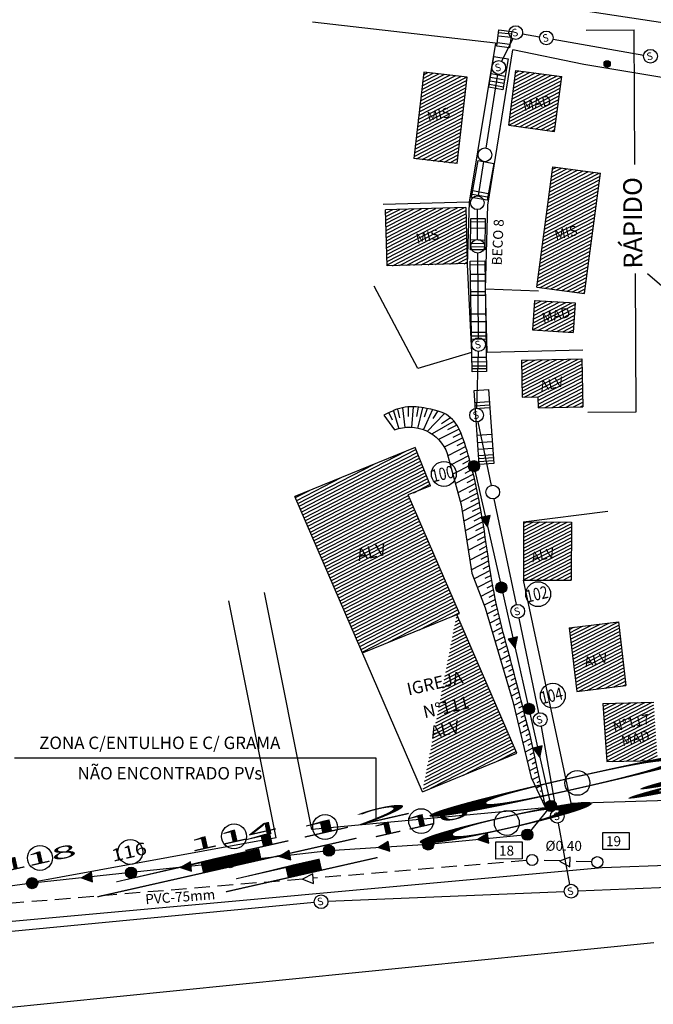
# Model space of a CAD drawing. Extents: x -1894 to 2063, y 789 to 1681.
# Drawn here: x 948 to 999, y 961 to 1040 of the extents above; entities that cross this region are included whole.
import ezdxf
from ezdxf.enums import TextEntityAlignment as Align

# ---------------------------------------------------------------- set-up
doc = ezdxf.new("R2010")
doc.units = 0
doc.header["$LTSCALE"] = 5
doc.header["$MEASUREMENT"] = 0
doc.linetypes.add('HIDDEN', pattern=[0.375, 0.25, -0.125])
doc.layers.get('0').update_dxf_attribs({"linetype": 'CONTINUOUS'})
for name, color, linetype in [('CLOACAL', 20, 'PERSIO_E'), ('CONVENÇÕES', 7, 'CONTINUOUS'), ('COTA', 13, 'CONTINUOUS'), ('ESCADARIA', 170, 'CONTINUOUS'), ('FERRAGEM', 2, 'CONTINUOUS'), ('HACHURA', 13, 'CONTINUOUS'), ('POSTE', 7, 'CONTINUOUS'), ('PREDIAL', 1, 'CONTINUOUS'), ('REDE-AGUA', 3, 'PERSIO_A'), ('REDE-PLU-PROJ', 4, 'CONTINUOUS'), ('REDEEXIST', 4, 'HIDDEN'), ('REG120-160', 4, 'CONTINUOUS'), ('REG60-100', 7, 'CONTINUOUS'), ('TALUDE', 7, 'CONTINUOUS'), ('TEXTL', 3, 'CONTINUOUS')]:
    doc.layers.add(name, color=color, linetype=linetype)
doc.styles.add('ROMANS', font='romans')
doc.linetypes.add('PERSIO_A', pattern='A,0.5,-0.2,["A",STANDARD,S=0.1,R=0,X=-0.1,Y=-0.05],-0.2', length=0.9)
doc.linetypes.add('PERSIO_E', pattern='A,0.5,-0.2,["E",STANDARD,S=0.1,R=0,X=-0.1,Y=-0.05],-0.2', length=0.9)
pattern_1 = [(207.260403, (230.13204, -179.21327), (0.11450883, -0.2222335), [])]

# ---------------------------------------------------------------- blocks, each defined once
blk = doc.blocks.new('*X3')
at = {"color": 0, "linetype": 'CONTINUOUS'}
for p, q in [((524.5, 846.88), (524.91, 847.29)), ((524.5, 846.89), (524.9, 847.29)), ((524.5, 846.9), (524.88, 847.29)), ((524.5, 846.91), (524.87, 847.29)), ((524.5, 846.92), (524.86, 847.29)), ((524.5, 846.94), (524.85, 847.29)), ((524.5, 846.95), (524.84, 847.29)), ((524.5, 846.84), (524.95, 847.28)), ((524.5, 846.85), (524.94, 847.28)), ((524.5, 846.86), (524.93, 847.28)), ((524.5, 846.87), (524.92, 847.28)), ((524.5, 846.96), (524.82, 847.28)), ((524.5, 846.98), (524.81, 847.28)), ((524.5, 846.99), (524.79, 847.28)), ((524.51, 846.83), (524.96, 847.28)), ((524.51, 847.01), (524.78, 847.28)), ((524.51, 846.8), (524.98, 847.27)), ((524.51, 846.81), (524.98, 847.27)), ((524.51, 846.82), (524.97, 847.27)), ((524.51, 847.02), (524.76, 847.27)), ((524.52, 846.79), (524.99, 847.27)), ((524.52, 846.77), (525.01, 847.26)), ((524.52, 846.78), (525, 847.26)), ((524.52, 847.04), (524.74, 847.26)), ((524.53, 846.76), (525.02, 847.26)), ((524.53, 847.06), (524.72, 847.26)), ((524.53, 846.75), (525.04, 847.25)), ((524.53, 846.76), (525.03, 847.25)), ((525.03, 846.57), (524.53, 847.07)), ((524.54, 846.74), (525.04, 847.25)), ((524.54, 847.08), (524.7, 847.25)), ((524.54, 846.73), (525.05, 847.24)), ((525.05, 846.58), (524.54, 847.09)), ((525.04, 846.58), (524.54, 847.08)), ((524.55, 846.73), (525.06, 847.24)), ((524.55, 846.71), (525.07, 847.23)), ((524.55, 846.72), (525.07, 847.23)), ((524.55, 847.11), (524.68, 847.23)), ((525.07, 846.6), (524.55, 847.11)), ((525.06, 846.59), (524.55, 847.11)), ((525.06, 846.59), (524.55, 847.1)), ((524.56, 846.7), (525.09, 847.22)), ((524.56, 846.7), (525.08, 847.22)), ((525.09, 846.6), (524.56, 847.13)), ((525.08, 846.6), (524.56, 847.12)), ((524.57, 846.68), (525.1, 847.21)), ((524.57, 846.69), (525.09, 847.21)), ((525.1, 846.61), (524.57, 847.14)), ((525.09, 846.61), (524.57, 847.13)), ((524.58, 847.15), (524.64, 847.21)), ((524.58, 846.68), (525.11, 847.2)), ((525.11, 846.63), (524.58, 847.15)), ((525.11, 846.62), (524.58, 847.15)), ((524.59, 846.67), (525.11, 847.2)), ((524.59, 846.66), (525.12, 847.19)), ((525.12, 846.63), (524.59, 847.16)), ((524.6, 846.66), (525.13, 847.19)), ((524.6, 846.65), (525.13, 847.18)), ((525.13, 846.64), (524.6, 847.17)), ((525.12, 846.64), (524.6, 847.17)), ((524.61, 846.65), (525.14, 847.18)), ((525.14, 846.65), (524.61, 847.18)), ((525.14, 846.65), (524.61, 847.18)), ((524.61, 846.64), (525.14, 847.17)), ((525.15, 846.67), (524.62, 847.2)), ((525.15, 846.66), (524.62, 847.19)), ((524.62, 846.63), (525.15, 847.16)), ((525.16, 846.67), (524.63, 847.2)), ((524.63, 846.63), (525.16, 847.16)), ((524.63, 846.62), (525.16, 847.15)), ((525.16, 846.68), (524.64, 847.21)), ((525.17, 846.69), (524.64, 847.21)), ((524.64, 846.62), (525.17, 847.14)), ((525.17, 846.69), (524.65, 847.22)), ((524.65, 846.61), (525.17, 847.14)), ((524.65, 846.61), (525.18, 847.13)), ((525.18, 846.7), (524.66, 847.22)), ((524.66, 846.6), (525.18, 847.12)), ((525.18, 846.71), (524.67, 847.23)), ((525.19, 846.71), (524.67, 847.23)), ((524.67, 846.6), (525.19, 847.12)), ((524.67, 846.59), (525.19, 847.11)), ((525.19, 846.72), (524.68, 847.23)), ((524.68, 846.59), (525.19, 847.1)), ((525.2, 846.73), (524.69, 847.24)), ((525.2, 846.74), (524.69, 847.24)), ((524.69, 846.58), (525.2, 847.09)), ((525.21, 846.74), (524.7, 847.25)), ((524.7, 846.58), (525.2, 847.09)), ((524.7, 846.58), (525.21, 847.08)), ((525.21, 846.75), (524.71, 847.25)), ((524.71, 846.57), (525.21, 847.07)), ((525.21, 846.76), (524.72, 847.25)), ((525.22, 846.77), (524.73, 847.26)), ((525.22, 846.78), (524.74, 847.26)), ((525.22, 846.78), (524.74, 847.26)), ((525.23, 846.79), (524.75, 847.27)), ((525.23, 846.8), (524.76, 847.27)), ((525.23, 846.81), (524.77, 847.27)), ((525.23, 846.82), (524.78, 847.28)), ((525.24, 846.83), (524.79, 847.28)), ((525.24, 846.84), (524.8, 847.28)), ((525.24, 846.85), (524.81, 847.28)), ((525.24, 846.86), (524.82, 847.28)), ((525.24, 846.87), (524.83, 847.28)), ((525.24, 846.88), (524.84, 847.29)), ((525.25, 846.89), (524.85, 847.29)), ((525.25, 846.9), (524.86, 847.29)), ((525.25, 846.92), (524.87, 847.29)), ((525.25, 846.93), (524.89, 847.29)), ((525.24, 846.94), (524.9, 847.29)), ((525.24, 846.95), (524.91, 847.28)), ((525.24, 846.97), (524.93, 847.28)), ((525.24, 846.98), (524.94, 847.28)), ((525.24, 847), (524.96, 847.28)), ((525.23, 847.01), (524.97, 847.27)), ((525.23, 847.03), (524.99, 847.27)), ((525.22, 847.05), (525.01, 847.26)), ((525.21, 847.07), (525.03, 847.25)), ((525.2, 847.09), (525.05, 847.24)), ((525.18, 847.12), (525.08, 847.22)), ((524.95, 846.54), (524.5, 846.99)), ((524.94, 846.54), (524.5, 846.98)), ((524.93, 846.54), (524.5, 846.97)), ((524.91, 846.54), (524.5, 846.96)), ((524.9, 846.54), (524.5, 846.95)), ((524.89, 846.54), (524.5, 846.93)), ((524.88, 846.54), (524.5, 846.92)), ((524.87, 846.54), (524.5, 846.91)), ((524.86, 846.54), (524.5, 846.9)), ((524.85, 846.54), (524.5, 846.89)), ((524.83, 846.54), (524.5, 846.87)), ((524.82, 846.54), (524.5, 846.86)), ((524.81, 846.54), (524.5, 846.85)), ((524.79, 846.55), (524.5, 846.83)), ((524.98, 846.55), (524.51, 847.02)), ((524.97, 846.55), (524.51, 847.01)), ((524.96, 846.55), (524.51, 847.01)), ((524.95, 846.55), (524.51, 847)), ((524.77, 846.55), (524.51, 846.82)), ((524.76, 846.55), (524.51, 846.8)), ((525.01, 846.56), (524.52, 847.05)), ((525, 846.56), (524.52, 847.04)), ((524.99, 846.56), (524.52, 847.03)), ((524.74, 846.56), (524.52, 846.78)), ((525.03, 846.57), (524.53, 847.07)), ((525.02, 846.57), (524.53, 847.06)), ((524.72, 846.57), (524.53, 846.76)), ((524.7, 846.58), (524.54, 846.74)), ((524.67, 846.6), (524.55, 846.71)), ((524.62, 846.63), (524.59, 846.66)), ((524.72, 846.57), (525.21, 847.06)), ((524.73, 846.57), (525.22, 847.05)), ((524.74, 846.56), (525.22, 847.05)), ((524.75, 846.56), (525.22, 847.04)), ((524.75, 846.56), (525.23, 847.03)), ((524.76, 846.55), (525.23, 847.02)), ((524.77, 846.55), (525.23, 847.01)), ((524.78, 846.55), (525.24, 847)), ((524.79, 846.55), (525.24, 846.99)), ((524.8, 846.54), (525.24, 846.98)), ((524.81, 846.54), (525.24, 846.97)), ((524.82, 846.54), (525.24, 846.96)), ((524.83, 846.54), (525.24, 846.95)), ((524.84, 846.54), (525.24, 846.94)), ((524.85, 846.54), (525.25, 846.93)), ((524.87, 846.54), (525.25, 846.92)), ((524.88, 846.54), (525.25, 846.91)), ((524.89, 846.54), (525.25, 846.89)), ((524.9, 846.54), (525.24, 846.88)), ((524.92, 846.54), (525.24, 846.87)), ((524.93, 846.54), (525.24, 846.85)), ((524.94, 846.54), (525.24, 846.84)), ((524.96, 846.55), (525.24, 846.83)), ((524.97, 846.55), (525.23, 846.81)), ((524.99, 846.56), (525.23, 846.79)), ((525.01, 846.56), (525.22, 846.77)), ((525.03, 846.57), (525.21, 846.75)), ((525.06, 846.59), (525.2, 846.73)), ((525.09, 846.61), (525.18, 846.7))]:
    blk.add_line(p, q, dxfattribs=at)
blk = doc.blocks.new('NPOSTE')
at = {"layer": 'POSTE', "color": 1, "linetype": 'CONTINUOUS'}
blk.add_blockref('*X3', (-524.87, -846.91), dxfattribs=at)
blk = doc.blocks.new('PO')
at = {"layer": 'POSTE'}
blk.add_circle((0, 0), 0.251, dxfattribs=at)
at = {"layer": 'POSTE', "xscale": 0.6659999999999999, "yscale": 0.6659999999999999, "zscale": 0.6659999999999999}
blk.add_blockref('NPOSTE', (0, 0), dxfattribs=at)
blk = doc.blocks.new('PVP')
at = {"layer": 'REDE-PLU-PROJ'}
h = blk.add_hatch(color=256, dxfattribs=at)
edge = h.paths.add_edge_path()
edge.add_arc((0, 0), 0.446, 0, 360)
blk.add_circle((0, 0), 0.446, dxfattribs=at)
blk = doc.blocks.new('A$C470873D8')
at = {"layer": 'FERRAGEM', "rotation": 247.4073797715651}
blk.add_blockref('PVP', (0.412, 0.412), dxfattribs=at)

msp = doc.modelspace()

# ---------------------------------------------------------------- hatches: boundary and pattern name
at = {"layer": 'PREDIAL'}
h = msp.add_hatch(dxfattribs=at)
h.set_pattern_fill('ANSI31', color=0, scale=2, angle=162.2604, style=0)
h.set_pattern_definition(pattern_1)
h.paths.add_polyline_path([(980.636, 1036.207), (979.831, 1029.268), (983.308, 1028.865), (984.113, 1035.804)])
h.paths.add_polyline_path([(980.853, 1031.961), (983.063, 1032.461), (982.799, 1033.632), (980.588, 1033.131)], flags=24)
h = msp.add_hatch(dxfattribs=at)
h.set_pattern_fill('ANSI31', color=0, scale=2, angle=162.2604, style=0)
h.set_pattern_definition(pattern_1)
h.paths.add_polyline_path([(988.046, 1036.348), (991.733, 1035.859), (991.15, 1031.45), (987.463, 1031.94)])
h.paths.add_polyline_path([(988.55, 1032.843), (991.021, 1033.402), (990.757, 1034.572), (988.286, 1034.013)], flags=24)
h = msp.add_hatch(dxfattribs=at)
h.set_pattern_fill('ANSI31', color=0, scale=2, angle=162.2604, style=0)
h.set_pattern_definition(pattern_1)
h.paths.add_polyline_path([(991.01, 1028.591), (994.837, 1028.083), (993.554, 1018.424), (989.727, 1018.933)])
h.paths.add_polyline_path([(991.097, 1022.478), (993.308, 1022.978), (993.043, 1024.148), (990.832, 1023.648)], flags=24)
h = msp.add_hatch(dxfattribs=at)
h.set_pattern_fill('ANSI31', color=0, scale=2, angle=162.2604, style=0)
h.set_pattern_definition(pattern_1)
edge = h.paths.add_edge_path()
edge.add_line((984.136, 1020.82), (977.69, 1020.641))
edge.add_line((977.69, 1020.641), (977.565, 1025.151))
edge.add_line((984.01, 1025.33), (977.565, 1025.151))
edge.add_line((984.01, 1025.33), (984.136, 1020.82))
h.paths.add_polyline_path([(979.952, 1022.169), (982.162, 1022.669), (981.898, 1023.839), (979.687, 1023.339)], flags=24)
h = msp.add_hatch(dxfattribs=at)
h.set_pattern_fill('ANSI31', color=0, scale=2, angle=162.2604, style=0)
h.set_pattern_definition(pattern_1)
h.paths.add_polyline_path([(989.383, 1015.491), (992.648, 1015.29), (992.794, 1017.664), (989.53, 1017.865)])
h.paths.add_polyline_path([(989.383, 1015.491), (992.648, 1015.29), (992.794, 1017.664), (989.53, 1017.865)], flags=16)
h.paths.add_polyline_path([(989.383, 1015.491), (992.648, 1015.29), (992.794, 1017.664), (989.53, 1017.865)], flags=0)
h.paths.add_polyline_path([(989.383, 1015.491), (992.648, 1015.29), (992.794, 1017.664), (989.53, 1017.865)], flags=0)
h.paths.add_polyline_path([(989.383, 1015.491), (992.648, 1015.29), (992.794, 1017.664), (989.53, 1017.865)], flags=0)
edge = h.paths.add_edge_path()
edge.add_line((988.49, 1013.052), (993.335, 1013.161))
edge.add_line((988.49, 1013.052), (988.556, 1010.078))
edge.add_line((988.556, 1010.078), (989.809, 1010.106))
edge.add_line((989.809, 1010.106), (989.828, 1009.245))
edge.add_line((989.828, 1009.245), (993.421, 1009.325))
edge.add_line((993.335, 1013.161), (993.421, 1009.325))
h.paths.add_polyline_path([(990.081, 1015.802), (992.552, 1016.361), (992.287, 1017.531), (989.816, 1016.972)], flags=8)
h.paths.add_polyline_path([(989.937, 1010.318), (992.668, 1010.936), (992.403, 1012.107), (989.672, 1011.489)], flags=24)
h = msp.add_hatch(dxfattribs=at)
h.set_pattern_fill('ANSI31', color=0, scale=2, angle=162.2604, style=0)
h.set_pattern_definition(pattern_1)
edge = h.paths.add_edge_path()
edge.add_line((988.119, 981.471), (983.296, 992.625))
edge.add_line((980.539, 978.384), (970.277, 1002.117))
edge.add_line((975.716, 989.538), (983.296, 992.625))
edge.add_line((980.539, 978.384), (988.119, 981.471))
edge.add_line((983.498, 992.708), (979.381, 1002.23))
edge.add_line((981.187, 1002.965), (979.381, 1002.23))
edge.add_line((981.187, 1002.965), (979.931, 1006.048))
edge.add_line((979.931, 1006.048), (970.277, 1002.117))
h.paths.add_polyline_path([(975.199, 996.606), (978.613, 997.378), (978.282, 998.841), (974.868, 998.069)], flags=24)
h.paths.add_polyline_path([(979.219, 985.813), (984.908, 987.1), (984.577, 988.563), (978.888, 987.276)], flags=24)
h.paths.add_polyline_path([(981.103, 982.352), (984.517, 983.124), (984.186, 984.587), (980.772, 983.815)], flags=24)
h.paths.add_polyline_path([(980.515, 983.979), (984.253, 984.825), (983.922, 986.288), (980.184, 985.442)], flags=24)
h = msp.add_hatch(dxfattribs=at)
h.set_pattern_fill('ANSI31', color=0, scale=2, angle=162.2604, style=0)
h.set_pattern_definition(pattern_1)
h.paths.add_polyline_path([(988.663, 1000.068), (988.641, 995.393), (992.491, 995.375), (992.512, 1000.05)])
h.paths.add_polyline_path([(989.219, 996.573), (991.95, 997.191), (991.685, 998.362), (988.954, 997.744)], flags=24)
h = msp.add_hatch(dxfattribs=at)
h.set_pattern_fill('ANSI31', color=0, scale=2, angle=162.2604, style=0)
h.set_pattern_definition(pattern_1)
h.paths.add_polyline_path([(996.28, 992.027), (996.884, 986.914), (992.937, 986.448), (992.333, 991.561)])
h.paths.add_polyline_path([(995.032, 985.473), (999.123, 985.571), (999.441, 980.903), (995.35, 980.806)])
h.paths.add_polyline_path([(996.474, 981.8), (998.945, 982.359), (998.68, 983.53), (996.209, 982.971)], flags=24)
h.paths.add_polyline_path([(995.781, 982.97), (999.032, 983.705), (998.767, 984.875), (995.516, 984.14)], flags=24)
h.paths.add_polyline_path([(993.487, 988.162), (996.218, 988.78), (995.953, 989.95), (993.222, 989.333)], flags=24)
at = {"layer": 'REDE-PLU-PROJ'}
h = msp.add_hatch(color=256, dxfattribs=at)
h.paths.add_polyline_path([(985.582, 1000.499), (985.216, 1000.409), (985.77, 999.669)])
h.paths.add_polyline_path([(985.96, 1000.592), (985.582, 1000.499), (985.77, 999.669)])
h = msp.add_hatch(color=256, dxfattribs=at)
h.paths.add_polyline_path([(987.793, 990.746), (987.426, 990.656), (987.981, 989.917)])
h.paths.add_polyline_path([(988.17, 990.839), (987.793, 990.746), (987.981, 989.917)])
h = msp.add_hatch(color=256, dxfattribs=at)
h.paths.add_polyline_path([(989.782, 981.969), (989.416, 981.879), (989.97, 981.139)])
h.paths.add_polyline_path([(990.159, 982.062), (989.782, 981.969), (989.97, 981.139)])
h = msp.add_hatch(color=256, dxfattribs=at)
h.paths.add_polyline_path([(985.815, 974.644), (985.758, 975.017), (984.971, 974.532)])
h.paths.add_polyline_path([(985.873, 974.26), (985.815, 974.644), (984.971, 974.532)])
h = msp.add_hatch(color=256, dxfattribs=at)
h.paths.add_polyline_path([(977.842, 974.003), (977.785, 974.376), (976.998, 973.891)])
h.paths.add_polyline_path([(977.9, 973.619), (977.842, 974.003), (976.998, 973.891)])
h = msp.add_hatch(color=256, dxfattribs=at)
h.paths.add_polyline_path([(969.876, 973.294), (969.82, 973.667), (969.033, 973.182)])
h.paths.add_polyline_path([(969.934, 972.91), (969.876, 973.294), (969.033, 973.182)])
h = msp.add_hatch(color=256, dxfattribs=at)
h.paths.add_polyline_path([(961.929, 972.377), (961.889, 972.752), (961.081, 972.302)])
h.paths.add_polyline_path([(961.97, 971.991), (961.929, 972.377), (961.081, 972.302)])
h = msp.add_hatch(color=256, dxfattribs=at)
h.paths.add_polyline_path([(953.973, 971.534), (953.933, 971.91), (953.126, 971.46)])
h.paths.add_polyline_path([(954.014, 971.148), (953.973, 971.534), (953.126, 971.46)])

# ---------------------------------------------------------------- linework, layer by layer
for p, q in [((993.687, 1039.591), (997.554, 1039.61)), ((997.607, 1028.787), (997.554, 1039.61)), ((997.703, 1008.899), (997.649, 1020.037)), ((993.836, 1008.88), (997.703, 1008.899)), ((947.734, 981.102, -1.26), (976.773, 981.101, -1.26)), ((976.773, 981.101, -1.26), (976.773, 976.042, -1.26))]:
    msp.add_line(p, q)
at = {"layer": 'CLOACAL'}
for p, q in [((986.898, 1037.08, -1.26), (987.784, 1038.895, -1.26)), ((988.569, 1039.296, -1.225), (989.944, 1039.054, -1.135)), ((991.031, 1038.863, -1.064), (998.316, 1037.583, -0.59)), ((985.64, 1030.111, 99.442), (986.584, 1036.037, 101.337)), ((985.027, 1026.259, 98.211), (985.467, 1029.021, 99.094)), ((984.966, 1022.766, 97.107), (984.945, 1025.163, 97.863)), ((985.034, 1014.866, 94.613), (984.975, 1021.663, 96.758)), ((984.9, 1009.201, 92.824), (985.024, 1013.763, 94.265)), ((986.07, 1003.002, 91.685), (984.999, 1008.109, 92.558)), ((988.08, 993.42, 90.048), (986.296, 1001.922, 91.501)), ((989.883, 984.718, 88.941), (988.305, 992.339, 89.889)), ((991.274, 976.953, 87.75), (990.091, 983.634, 88.79)), ((992.378, 970.932, 86.752), (991.471, 975.868, 87.575)), ((993.029, 970.412, 86.758), (1011.327, 971.163, 89.984)), ((972.926, 969.588, 83.214), (991.927, 970.367, 86.564)), ((937.142, 966.194, 74.526), (971.826, 969.513, 82.983))]:
    msp.add_line(p, q, dxfattribs=at)
at = {"layer": 'CONVENÇÕES', "color": 20}
for centre in [(988.026, 1039.391, -1.26), (990.488, 1038.959, -1.1), (998.86, 1037.487, -0.554), (986.656, 1036.584, -1.26), (985.554, 1029.566, 99.268), (984.94, 1025.714, 98.037), (984.971, 1022.214, 96.933), (985.039, 1014.315, 94.439), (984.885, 1008.649, 92.65), (986.181, 1002.462), (988.193, 992.88, 89.956), (989.994, 984.178, 88.874), (991.371, 976.41, 87.666), (992.478, 970.39, 86.661), (972.379, 969.544)]:
    msp.add_circle(centre, 0.552, dxfattribs=at)
at = {"layer": 'COTA', "color": 2}
msp.add_line((999.955, 1018.841), (998.609, 1019.99), dxfattribs=at)
at = {"layer": 'ESCADARIA'}
for p, q in [((986.626, 1039.134), (987.656, 1039.009)), ((986.65, 1039.404), (987.681, 1039.28)), ((986.528, 1038.583), (987.559, 1038.458)), ((986.006, 1035.793), (987.141, 1035.586)), ((986.055, 1036.091), (987.191, 1035.884)), ((985.916, 1035.247), (987.051, 1035.039)), ((985.961, 1035.521), (987.096, 1035.314)), ((984.516, 1026.399), (985.767, 1026.175)), ((984.576, 1026.707), (985.808, 1026.465)), ((984.422, 1024.207), (985.576, 1024.175)), ((984.437, 1023.69), (985.591, 1023.658)), ((984.411, 1022.473), (985.565, 1022.441)), ((984.415, 1022.749), (985.568, 1022.717)), ((984.408, 1022.195), (985.562, 1022.163)), ((984.371, 1020.734), (985.547, 1020.742)), ((984.384, 1019.969), (985.559, 1019.977)), ((984.392, 1019.434), (985.568, 1019.442)), ((984.406, 1018.585), (985.582, 1018.593)), ((984.411, 1018.278), (985.587, 1018.286)), ((984.436, 1016.791), (985.611, 1016.799)), ((984.446, 1016.167), (985.621, 1016.175)), ((984.46, 1015.306), (985.635, 1015.314)), ((984.464, 1015.018), (985.64, 1015.026)), ((984.469, 1014.76), (985.644, 1014.768)), ((984.492, 1013.305), (985.668, 1013.313)), ((984.498, 1012.936), (985.674, 1012.944)), ((984.504, 1012.612), (985.679, 1012.619)), ((984.507, 1012.381), (985.683, 1012.389)), ((984.742, 1009.658), (985.919, 1009.738)), ((984.732, 1009.179, 92.65), (985.909, 1009.259, 92.65)), ((984.761, 1009.392), (985.937, 1009.472)), ((984.926, 1007.044), (986.102, 1007.124)), ((984.967, 1006.458), (986.143, 1006.539)), ((985.004, 1005.922), (986.181, 1006.003)), ((985.042, 1005.389), (986.218, 1005.469)), ((985.057, 1005.167), (986.234, 1005.248)), ((985.074, 1004.921), (986.251, 1005.001))]:
    msp.add_line(p, q, dxfattribs=at)
for points in [[(986.676, 1039.596), (987.709, 1039.478), (987.526, 1038.163), (986.504, 1038.287)], [(986.274, 1037.47), (987.414, 1037.281), (987.003, 1034.8), (985.863, 1034.989)], [(985.012, 1029.106), (986.255, 1028.88), (985.718, 1025.921), (984.474, 1026.147)], [(984.425, 1024.447), (985.58, 1024.434), (985.551, 1021.919), (984.396, 1021.932)], [(984.367, 1021.024), (985.542, 1021.041), (985.681, 1012.139), (984.512, 1012.126)], [(984.675, 1010.617), (985.851, 1010.699), (986.267, 1004.77), (985.091, 1004.688)]]:
    msp.add_lwpolyline(points, close=True, dxfattribs=at)
at = {"layer": 'HACHURA', "color": 4}
for p, q in [((985.96, 1000.592), (985.216, 1000.409)), ((985.216, 1000.409), (985.77, 999.669)), ((985.77, 999.669), (985.96, 1000.592)), ((988.17, 990.839), (987.426, 990.656)), ((987.426, 990.656), (987.981, 989.917)), ((987.981, 989.917), (988.17, 990.839)), ((990.159, 982.062), (989.416, 981.879)), ((989.97, 981.139), (990.159, 982.062)), ((989.416, 981.879), (989.97, 981.139)), ((985.758, 975.017, 23.311), (984.971, 974.532, 23.311)), ((985.873, 974.26, 23.311), (985.758, 975.017, 23.311)), ((977.785, 974.376, -7.101), (976.998, 973.891, -7.101)), ((977.9, 973.619, -7.101), (977.785, 974.376, -7.101)), ((984.971, 974.532, 23.311), (985.873, 974.26, 23.311)), ((969.82, 973.667, -10.58), (969.033, 973.182, -10.58)), ((969.934, 972.91, -10.58), (969.82, 973.667, -10.58)), ((976.998, 973.891, -7.101), (977.9, 973.619, -7.101)), ((961.889, 972.752, -6.407), (961.081, 972.302, -6.407)), ((961.97, 971.991, -6.407), (961.889, 972.752, -6.407)), ((969.033, 973.182, -10.58), (969.934, 972.91, -10.58)), ((992.416, 973.12), (991.544, 972.814)), ((991.544, 972.814), (992.366, 972.356)), ((992.366, 972.356), (992.416, 973.12)), ((953.933, 971.91, -5.084), (953.126, 971.46, -5.084)), ((954.014, 971.148, -5.084), (953.933, 971.91, -5.084)), ((961.081, 972.302, -6.407), (961.97, 971.991, -6.407)), ((971.715, 971.777), (970.895, 971.351)), ((971.774, 971.013), (971.715, 971.777)), ((953.126, 971.46, -5.084), (954.014, 971.148, -5.084)), ((970.895, 971.351), (971.774, 971.013))]:
    msp.add_line(p, q, dxfattribs=at)
at = {"layer": 'PREDIAL'}
for p, q in [((980.138, 1043.203, 102.587), (1016.036, 1037.71, 104.578)), ((986.4, 1038.547, 101.628), (971.683, 1040.221, 0.005)), ((986.4, 1038.547, 101.628), (984.289, 1025.764, 98.262)), ((985.791, 1025.522, -1.26), (987.793, 1037.998, -1.26)), ((993.497, 1036.833, -1.03), (987.793, 1037.998, -1.26)), ((1015.07, 1033.174, -0.546), (993.497, 1036.833, -1.03)), ((980.636, 1036.207, 99.61), (979.831, 1029.268, 98.825)), ((984.113, 1035.804, 99.61), (980.636, 1036.207, 99.61)), ((983.308, 1028.865, 98.825), (984.113, 1035.804, 99.61)), ((987.463, 1031.94, 99.633), (988.046, 1036.348, 101.005)), ((988.046, 1036.348, 101.005), (991.733, 1035.859, 101.005)), ((991.15, 1031.45, 99.633), (991.733, 1035.859, 101.005)), ((987.463, 1031.94, 99.633), (991.15, 1031.45, 99.633)), ((983.308, 1028.865, 98.825), (979.831, 1029.268, 98.825)), ((989.727, 1018.933, 96.59), (991.01, 1028.591, 99.228)), ((991.01, 1028.591, 99.228), (994.837, 1028.083, 99.228)), ((993.554, 1018.424, 96.59), (994.837, 1028.083, 99.228)), ((984.289, 1025.764, 98.262), (977.367, 1025.572, 98.262)), ((984.289, 1025.764, 98.262), (984.133, 1020.743, 96.838)), ((985.585, 1018.794, 96.021), (985.791, 1025.522, -1.26)), ((984.01, 1025.33, 98.152), (977.565, 1025.151, 98.152)), ((977.69, 1020.641, 96.86), (977.565, 1025.151, 96.86)), ((984.01, 1025.33, 98.152), (984.136, 1020.82, 96.86)), ((984.136, 1020.82, 96.86), (977.69, 1020.641, 96.86)), ((984.133, 1020.743, 96.838), (984.484, 1013.666, 94.413)), ((980.165, 1012.389, 93.079), (976.645, 1019.018, -1.26)), ((985.585, 1018.794, 96.021), (989.853, 1018.634, 96.59)), ((985.721, 1013.709, 94.413), (985.585, 1018.794, 96.021)), ((989.727, 1018.933, 96.59), (993.554, 1018.424, 96.59)), ((989.53, 1017.865, 96.233), (989.383, 1015.491, 96.284)), ((989.53, 1017.865, 96.233), (992.794, 1017.664, 96.233)), ((992.794, 1017.664, 96.233), (992.648, 1015.29, 96.284)), ((989.383, 1015.491, 96.284), (992.648, 1015.29, 96.284)), ((984.484, 1013.666, 94.413), (980.165, 1012.389, 93.079)), ((985.721, 1013.709, 94.413), (993.421, 1013.887, -1.26)), ((988.49, 1013.052, 94.35), (993.335, 1013.161, 94.35)), ((988.49, 1013.052, 94.35), (988.556, 1010.078, 93.922)), ((993.335, 1013.161, -1.26), (993.421, 1009.325, -1.26)), ((988.556, 1010.078, 93.922), (989.809, 1010.106, 93.922)), ((989.809, 1010.106, -1.493), (989.828, 1009.245, -1.617)), ((989.828, 1009.245, -1.26), (993.421, 1009.325, -1.26)), ((979.931, 1006.048, 88.618), (970.277, 1002.117, 88.618)), ((981.187, 1002.965, 88.618), (979.931, 1006.048, 88.618)), ((981.187, 1002.965, 88.618), (979.381, 1002.23, 88.618)), ((980.539, 978.384, 86.732), (970.277, 1002.117, 88.032)), ((983.498, 992.708, 87.872), (979.381, 1002.23, 88.393)), ((988.663, 1000.068, 90.894), (995.423, 1000.924)), ((988.663, 1000.068, 90.894), (988.641, 995.393, 90.363)), ((988.663, 1000.068, 90.894), (992.512, 1000.05, 90.894)), ((992.512, 1000.05, 90.894), (992.491, 995.375, 90.363)), ((992.478, 977.463, 88.474), (988.641, 995.393, 90.363)), ((988.641, 995.393, 90.363), (992.491, 995.375, 90.363)), ((971.636, 975.354, 83.897), (967.83, 994.405, -1.26)), ((968.767, 974.673, 83.557), (964.961, 993.725, -1.6)), ((975.716, 989.538, 87.343), (983.296, 992.625, 87.873)), ((983.296, 992.625, 87.873), (983.498, 992.708, 87.873)), ((988.119, 981.471, 87.262), (983.296, 992.625, 87.873)), ((992.333, 991.561, 89.808), (996.28, 992.027, 89.808)), ((992.333, 991.561, 89.808), (992.937, 986.448, 89.585)), ((996.28, 992.027, 89.808), (996.884, 986.914, 89.585)), ((992.937, 986.448, 89.585), (996.884, 986.914, 89.585)), ((995.032, 985.473, 89.694), (999.123, 985.571, 90.339)), ((995.032, 985.473, 89.694), (995.35, 980.806, 89.34)), ((980.539, 978.384, 86.732), (988.119, 981.471, 87.262)), ((995.35, 980.806, 89.34), (999.441, 980.903, 89.985)), ((992.478, 977.463, 88.474), (1000.284, 977.693, 89.256)), ((990.413, 977.088, 87.548), (971.636, 975.354, 83.897)), ((968.767, 974.673, 83.557), (948.656, 971.014, 79.209)), ((940.606, 960.379, 75.077), (999.126, 966.28, 88.442))]:
    msp.add_line(p, q, dxfattribs=at)
at = {"layer": 'REDE-AGUA'}
for p, q in [((994.985, 972.285), (1011.467, 972.892)), ((939.812, 967.275, 0.261), (994.985, 972.285))]:
    msp.add_line(p, q, dxfattribs=at)
at = {"layer": 'REDE-PLU-PROJ'}
for p, q in [((984.665, 1004.546), (986.876, 994.793)), ((986.876, 994.793), (989.086, 985.04)), ((989.086, 985.04), (990.854, 977.238)), ((990.854, 977.238), (988.952, 974.925, 46.662)), ((988.952, 974.925, 46.662), (980.991, 974.14, -0.041)), ((980.991, 974.14, -0.041), (973.006, 973.643, -14.162)), ((973.006, 973.643, -14.162), (965.06, 972.72, -6.997)), ((965.06, 972.72, -6.997), (957.103, 971.884, -5.817)), ((957.103, 971.884, -5.817), (949.149, 971.035, -4.351)), ((949.149, 971.035, -4.351), (945.183, 970.511, -1.599))]:
    msp.add_line(p, q, dxfattribs=at)
for points in [[(995.027, 975.118), (997.158, 975.114), (997.156, 973.731), (995.024, 973.735)], [(986.42, 974.356), (988.551, 974.361), (988.554, 972.978), (986.423, 972.973)]]:
    msp.add_lwpolyline(points, close=True, dxfattribs=at)
at = {"layer": 'REDEEXIST'}
for p, q in [((988.902, 972.854, 86.761), (971.742, 971.429, 82.891)), ((991.563, 972.821, 87.213), (989.791, 972.877, 86.932)), ((994.14, 972.74, 87.621), (992.395, 972.795, 87.345)), ((970.914, 971.36, 82.704), (945.426, 969.245, 76.955))]:
    msp.add_line(p, q, dxfattribs=at)
at = {"layer": 'REDEEXIST', "linetype": 'BYBLOCK'}
for centre in [(989.346, 972.891, 86.861), (994.585, 972.726, 87.692)]:
    msp.add_circle(centre, 0.446, dxfattribs=at)
at = {"layer": 'REG120-160', "color": 80}
for centre in [(982.248, 1003.924), (989.83, 994.26), (991.011, 986.096), (992.983, 979.094, 88.474), (972.703, 975.542, -14.571), (980.425, 976.02, -8.151), (987.313, 975.876, 51.744), (965.385, 974.79, -7.065), (949.779, 973.059, -5.926), (957.041, 973.545, -2.242)]:
    msp.add_circle(centre, 1, dxfattribs=at)
at = {"layer": 'TALUDE'}
for p, q in [((977.818, 1008.835), (978.099, 1008.268)), ((978.188, 1008.997), (978.628, 1007.535)), ((978.534, 1009.122), (978.689, 1008.439)), ((978.932, 1009.243), (979.118, 1007.646)), ((979.371, 1009.305), (979.389, 1008.524)), ((979.787, 1009.313), (979.648, 1007.656)), ((980.186, 1009.286), (980.052, 1008.528)), ((980.523, 1009.244), (980.134, 1007.579)), ((981.334, 1009.094), (980.606, 1007.487)), ((980.896, 1009.188), (980.675, 1008.486)), ((981.754, 1008.989), (981.373, 1008.362)), ((977.431, 1008.655, 89.585), (978.29, 1007.452, 89.585)), ((982.274, 1008.763), (980.895, 1007.327)), ((983.067, 1008.159), (981.297, 1007.137)), ((982.794, 1008.441), (982.058, 1007.96)), ((983.469, 1007.523), (981.831, 1006.679)), ((983.287, 1007.851), (982.546, 1007.469)), ((983.765, 1006.832), (982.285, 1006.069)), ((983.626, 1007.182), (982.974, 1006.846)), ((983.894, 1006.476), (983.294, 1006.167)), ((984.014, 1006.116), (982.573, 1005.374)), ((984.127, 1005.752), (983.546, 1005.453)), ((984.234, 1005.386), (982.774, 1004.634)), ((984.337, 1005.017), (983.755, 1004.717)), ((984.436, 1004.646), (982.976, 1003.894)), ((984.531, 1004.273), (983.935, 1003.966)), ((984.623, 1003.899), (983.177, 1003.154)), ((984.711, 1003.522), (984.096, 1003.205)), ((984.796, 1003.144), (983.379, 1002.414)), ((984.879, 1002.765), (984.244, 1002.438)), ((984.959, 1002.385), (983.581, 1001.674)), ((985.036, 1002.003), (984.384, 1001.666)), ((985.111, 1001.619), (983.728, 1000.907)), ((985.183, 1001.234), (984.521, 1000.893)), ((985.253, 1000.848), (983.851, 1000.126)), ((985.32, 1000.461), (984.658, 1000.12)), ((985.384, 1000.073), (983.973, 999.346)), ((985.447, 999.683), (984.796, 999.347)), ((985.509, 999.293), (984.096, 998.565)), ((985.568, 998.902), (984.936, 998.576)), ((985.627, 998.51), (984.219, 997.784)), ((985.686, 998.119), (985.078, 997.806)), ((985.744, 997.727), (984.341, 997.004)), ((985.802, 997.335), (985.225, 997.037)), ((985.86, 996.943), (984.464, 996.223)), ((985.98, 996.161), (984.679, 995.491)), ((985.92, 996.552), (985.377, 996.272)), ((986.107, 995.383), (984.948, 994.785)), ((986.043, 995.771), (985.534, 995.509)), ((986.244, 994.609), (985.216, 994.08)), ((986.174, 994.995), (985.699, 994.75)), ((986.392, 993.842), (985.484, 993.374)), ((986.316, 994.225), (985.871, 993.995)), ((986.555, 993.083), (985.715, 992.65)), ((986.472, 993.461), (986.051, 993.244)), ((986.732, 992.33), (985.932, 991.918)), ((986.642, 992.706), (986.239, 992.498)), ((986.92, 991.583), (986.149, 991.186)), ((986.825, 991.956), (986.434, 991.754)), ((987.113, 990.839), (986.366, 990.454)), ((987.016, 991.211), (986.633, 991.013)), ((987.31, 990.097), (986.583, 989.722)), ((987.212, 990.468), (986.835, 990.274)), ((987.508, 989.355), (986.799, 988.99)), ((987.409, 989.726), (987.038, 989.534)), ((987.704, 988.612), (987.016, 988.258)), ((987.606, 988.983), (987.24, 988.795)), ((987.899, 987.869), (987.233, 987.526)), ((987.801, 988.24), (987.441, 988.055)), ((987.996, 987.497), (987.641, 987.314)), ((988.093, 987.125), (987.45, 986.794)), ((988.19, 986.753), (987.841, 986.574)), ((988.287, 986.381), (987.667, 986.062)), ((988.383, 986.009), (988.041, 985.833)), ((988.48, 985.637), (987.868, 985.322)), ((988.576, 985.265), (988.24, 985.092)), ((988.672, 984.892), (988.05, 984.572)), ((988.768, 984.52), (988.44, 984.351)), ((988.864, 984.148), (988.231, 983.821)), ((988.96, 983.775), (988.638, 983.61)), ((989.056, 983.403), (988.412, 983.071)), ((989.142, 983.025), (988.837, 982.868)), ((989.085, 983.292, 88.202), (990.413, 977.088, 87.548)), ((989.223, 982.645), (988.594, 982.321)), ((989.305, 982.265), (989.005, 982.111)), ((989.386, 981.885), (988.775, 981.571)), ((989.549, 981.125), (988.956, 980.82)), ((989.467, 981.505), (989.172, 981.354)), ((989.711, 980.366), (989.138, 980.07)), ((989.63, 980.746), (989.34, 980.596)), ((989.874, 979.606), (989.357, 979.339)), ((989.792, 979.986), (989.507, 979.839)), ((990.036, 978.846), (989.676, 978.66)), ((989.955, 979.226), (989.732, 979.111)), ((990.118, 978.466), (989.975, 978.392)), ((990.199, 978.086), (989.994, 977.98)), ((990.28, 977.706), (990.153, 977.641)), ((990.362, 977.326), (990.313, 977.301))]:
    msp.add_line(p, q, dxfattribs=at)
at = {"layer": 'TALUDE', "elevation": 89.585}
msp.add_lwpolyline([(978.29, 1007.452, -0.425453), (982.524, 1005.552, -3.397507)], format="xyb", dxfattribs=at)
msp.add_lwpolyline([(982.524, 1005.552), (983.644, 1001.44), (984.508, 995.942), (985.562, 993.169), (987.79, 985.645), (989.269, 979.526), (990.413, 977.088)], dxfattribs=at)
at = {"layer": 'TALUDE'}
msp.add_spline([(989.085, 983.292, 88.202), (987.383, 989.825, 89.585), (986.485, 993.4, 89.802), (985.154, 1001.394, 90.896), (983.733, 1006.916, 89.585), (982.795, 1008.44, 92.106), (980.847, 1009.192, 89.585), (979.145, 1009.281, 89.585), (977.431, 1008.655, 89.585)], degree=3, dxfattribs=at)

# ---------------------------------------------------------------- block references
at = {"layer": 'POSTE', "rotation": 197.6219158530234}
msp.add_blockref('PO', (995.377, 1036.874, 115.971), dxfattribs=at)
at = {"layer": 'REDE-PLU-PROJ'}
for p, rotation in [((984.354, 1004.053), 12.74691533158755), ((986.565, 994.3), 12.74691533158755), ((988.775, 984.548), 12.74691533158755), ((990.543, 976.745), 12.74691533158755), ((988.651, 974.426, 46.662), 13.8780013822898), ((980.689, 973.641, -0.041), 13.8780013822898), ((972.705, 973.144, -14.162), 13.8780013822898), ((964.758, 972.221, -6.997), 13.8780013822898), ((956.802, 971.386, -5.817), 13.8780013822898), ((948.847, 970.536, -4.351), 13.8780013822898)]:
    msp.add_blockref('A$C470873D8', p, dxfattribs=dict(at, rotation=rotation))

# ---------------------------------------------------------------- texts
at = {"color": 80, "style": 'ROMANS'}
msp.add_text('PVC-75mm', height=0.8, rotation=4.09914, dxfattribs=at).set_placement((958.277, 969.337, 160.926))
at = {"layer": 'CONVENÇÕES', "linetype": 'CONTINUOUS', "style": 'ROMANS'}
for p in [(987.788, 1039.039, -1.26), (990.25, 1038.606, -1.1), (998.622, 1037.135, -0.554), (986.418, 1036.232, -1.26), (984.801, 1013.962, 94.439), (984.647, 1008.297, 92.65), (987.955, 992.527, 89.956), (989.757, 983.825, 88.874), (991.133, 976.058, 87.666), (992.24, 970.037, 86.661), (972.137, 969.213, 83.117)]:
    msp.add_text('S', height=0.607, rotation=12.74692, dxfattribs=at).set_placement(p)
at = {"layer": 'REG60-100', "color": 2, "style": 'ROMANS'}
for s, width, p, p2 in [('100', 0.663031, (981.377, 1003.245), (983.132, 1003.642)), ('102', 0.663031, (988.959, 993.581), (990.715, 993.978)), ('106', 0.663031, (992.112, 978.415, 88.474), (993.867, 978.812)), ('104', 0.6516, (990.14, 985.418), (991.896, 985.815)), ('108', 0.663031, (986.442, 975.197, 51.744), (988.198, 975.594)), ('112', 0.663031, (971.832, 974.863, -14.571), (973.587, 975.261)), ('110', 0.663031, (979.554, 975.342, -8.151), (981.309, 975.739)), ('114', 0.6516, (964.514, 974.111, -7.065), (966.27, 974.508)), ('118', 0.663031, (948.909, 972.38, -5.926), (950.664, 972.777)), ('116', 0.663031, (956.17, 972.867, -2.242), (957.925, 973.264))]:
    msp.add_text(s, height=1, rotation=12.74692, dxfattribs=dict(at, width=width)).set_placement(p, p2, align=Align.FIT)
for s, p in [('19', (995.283, 974.008, 49.713)), ('18', (986.68, 973.247, 49.713))]:
    msp.add_text(s, height=0.8, dxfattribs=at).set_placement(p)
at = {"layer": 'REG60-100', "color": 4, "style": 'ROMANS'}
msp.add_text('%%C0.40', height=0.8, rotation=359.81882, dxfattribs=at).set_placement((990.416, 973.638, 49.713))
at = {"layer": 'TEXTL'}
for s, height, rotation, p in [('MAD', 0.8, 12.74692, (988.701, 1033.082)), ('MIS', 0.8, 12.74692, (981.003, 1032.2)), ('RÁPIDO', 1.5, 90.27741, (998.2, 1020.414, 1.26)), ('MIS', 0.8, 12.74692, (991.248, 1022.717)), ('MIS', 0.8, 12.74692, (980.103, 1022.408)), ('MAD', 0.8, 12.74692, (990.232, 1016.041)), ('ALV', 0.8, 12.74692, (990.087, 1010.558)), ('ALV', 1, 12.74692, (975.387, 996.905)), ('ALV', 0.8, 12.74692, (989.37, 996.813)), ('ALV', 0.8, 12.74692, (993.638, 988.401)), ('IGREJA', 1, 12.74692, (979.407, 986.112)), ('N%%D111', 1, 12.74692, (980.703, 984.278)), ('N%%D117', 0.8, 12.74692, (995.932, 983.209)), ('ALV', 1, 12.74692, (981.292, 982.651)), ('ZONA C/ENTULHO E C/ GRAMA', 1, 359.99714, (949.712, 981.813)), ('MAD', 0.8, 12.74692, (996.625, 982.04)), ('NÃO ENCONTRADO PVs', 1, 359.99714, (952.799, 979.368))]:
    msp.add_text(s, height=height, rotation=rotation, dxfattribs=at).set_placement(p)
at = {"layer": 'TEXTL', "color": 2}
msp.add_text('BECO 8', height=0.8, rotation=87.2904, dxfattribs=at).set_placement((986.897, 1020.665))

doc.saveas('drawing.dxf')
